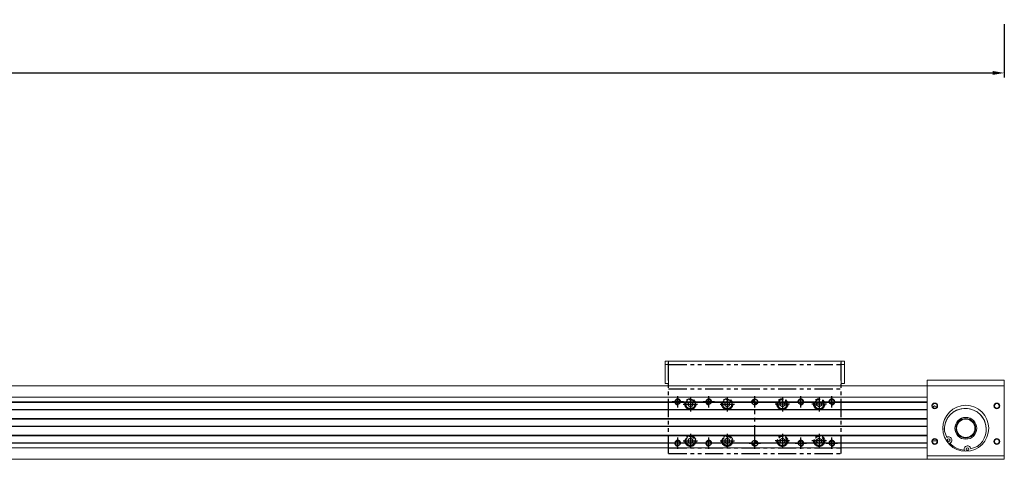
# Model space of a CAD drawing. Units: millimetres. Extents: x -2412 to 5303, y 0 to 3712.
# Drawn here: x 3878 to 4735, y 1418 to 1800 of the extents above; entities that cross this region are included whole.
import ezdxf

# ---------------------------------------------------------------- set-up
doc = ezdxf.new("R2010")
doc.units = ezdxf.units.MM
doc.linetypes.add('CENTER', pattern=[17.5, 13, -1.5, 1.5, -1.5])
doc.linetypes.add('PHANTOM2', pattern=[31.75, 15.875, -3.175, 3.175, -3.175, 3.175, -3.175])
doc.layers.get('Defpoints').update_dxf_attribs({"color": 1})
doc.layers.add('3', color=6, linetype='PHANTOM2')
doc.layers.add('CL', color=3, linetype='CENTER')
doc.styles.get("Standard").update_dxf_attribs({"font": 'romans.shx', "bigfont": 'whgtxt.shx'})
doc.dimstyles.new('A3', dxfattribs={"dimscale": 4, "dimtxt": 3, "dimasz": 2.5, "dimexe": 1, "dimexo": 1, "dimgap": 1, "dimtad": 1, "dimdec": 4, "dimdsep": 46, "dimtxsty": 'Standard', "dimcen": 0, "dimclrd": 4, "dimclre": 4, "dimclrt": 9, "dimazin": 2, "dimtfac": 1, "dimtdec": 4, "dimtmove": 0, "dimatfit": 3, "dimfxl": 1, "dimtolj": 1, "dimarcsym": 0})

# ---------------------------------------------------------------- blocks, each defined once
blk = doc.blocks.new('*D31')
at = {"color": 4, "lineweight": -2, "transparency": 16777216}
for p, q in [((800.59, 1796.29), (800.59, 1749.93)), ((4734.59, 1796.29), (4734.59, 1749.93)), ((810.59, 1753.93), (4724.59, 1753.93))]:
    blk.add_line(p, q, dxfattribs=at)
at = {"color": 4, "transparency": 16777216}
for points in [[(810.59, 1755.6), (810.59, 1752.27), (800.59, 1753.93)], [(4724.59, 1755.6), (4724.59, 1752.27), (4734.59, 1753.93)]]:
    blk.add_solid(points, dxfattribs=at)
at = {"layer": 'Defpoints', "color": 0, "transparency": 16777216}
for p in [(800.59, 1800.29), (4734.59, 1800.29), (4734.59, 1753.93)]:
    blk.add_point(p, dxfattribs=at)
at = {"color": 9, "transparency": 16777216, "insert": (2767.59, 1763.93), "char_height": 12, "attachment_point": 5}
blk.add_mtext('\\A1;STOKE+434', dxfattribs=at)
blk = doc.blocks.new('A$C3905005D')
for p, q in [((6.25, 8.56), (4.25, 7.4)), ((4.25, 7.4), (4.25, 5.1)), ((4.25, 5.1), (6.25, 3.94)), ((8.25, 7.4), (6.25, 8.56)), ((6.25, 3.94), (8.25, 5.1)), ((8.25, 5.1), (8.25, 7.4))]:
    blk.add_line(p, q)
for radius in [4.25, 3.95]:
    blk.add_circle((6.25, 6.25), radius)
at = {"layer": 'CL'}
for p, q in [((6.25, 12.5), (6.25, 0)), ((0, 6.25), (12.5, 6.25))]:
    blk.add_line(p, q, dxfattribs=at)

msp = doc.modelspace()

# ---------------------------------------------------------------- hatches: boundary and pattern name
at = {"layer": '3'}
h = msp.add_hatch(dxfattribs=at)
h.set_pattern_fill('ANSI31', color=256, scale=0.2, style=0)
h.set_pattern_definition([(315, (4354.094, 1560.8232), (-0.4490128, -0.4490128), [])])
h.paths.add_polyline_path([(4517.59092, 1467.59736), (4517.59092, 1470.09736, 0.414213562), (4515.09092, 1467.59736)])
h.paths.add_polyline_path([(4517.59092, 1465.09736, 0.414213562), (4520.09092, 1467.59736), (4517.59092, 1467.59736)])
h.paths.add_polyline_path([(4517.59092, 1429.09736), (4517.59092, 1431.59736), (4515.09092, 1431.59736, 0.414213562)])
h.paths.add_polyline_path([(4520.09092, 1431.59736, 0.103243717), (4519.88221, 1432.59736), (4517.59092, 1432.59736), (4517.59092, 1431.59736)])
h.paths.add_polyline_path([(4519.88221, 1432.59736, 0.298216627), (4517.59092, 1434.09736), (4517.59092, 1432.59736)])

# ---------------------------------------------------------------- linework, layer by layer
at = {"color": 7, "linetype": 'Continuous', "lineweight": 15}
for p, q in [((4667.59087, 1481.59737), (1092.59092, 1481.59737)), ((4667.59087, 1481.59737), (4667.59087, 1486.59736)), ((4667.59087, 1486.59736), (4734.5909, 1486.59736)), ((4667.59087, 1481.59737), (4667.59087, 1420.59737)), ((4734.5909, 1481.59737), (4667.59087, 1481.59737)), ((4734.5909, 1486.59736), (4734.5909, 1481.59737)), ((4734.5909, 1481.59737), (4734.5909, 1420.59737)), ((4667.59087, 1471.59737), (1092.59092, 1471.59737)), ((4667.59087, 1467.59737), (1092.59092, 1467.59737)), ((4667.59087, 1467.09737), (1092.59092, 1467.09737)), ((4667.59087, 1467.59737), (4667.59087, 1471.59737)), ((4667.59087, 1461.09736), (1092.59092, 1461.09736)), ((4667.59087, 1460.59895), (1092.59092, 1460.59895)), ((4667.59087, 1460.59895), (4667.59087, 1453.09578)), ((4667.59087, 1453.09578), (1092.59092, 1453.09578)), ((4667.59087, 1452.59737), (1092.59092, 1452.59737)), ((4667.59087, 1446.59736), (1092.59092, 1446.59736)), ((4667.59087, 1446.09895), (1092.59092, 1446.09895)), ((4667.59087, 1446.09895), (4667.59087, 1438.59578)), ((4684.5137, 1436.61361), (4682.47236, 1442.22139)), ((4667.59087, 1438.59578), (1092.59092, 1438.59578)), ((4667.59087, 1438.09737), (1092.59092, 1438.09737)), ((4667.59087, 1432.09736), (1092.59092, 1432.09736)), ((4667.59087, 1431.59895), (1092.59092, 1431.59895)), ((4667.59087, 1431.59895), (4667.59087, 1427.59736)), ((4686.42081, 1431.00374), (4687.7525, 1431.92333)), ((4686.42081, 1431.00374), (4687.7525, 1431.92333)), ((4667.59087, 1427.59736), (1092.59092, 1427.59736)), ((4699.70764, 1426.47909), (4699.71694, 1426.24915)), ((4699.71694, 1426.24915), (4699.84748, 1424.63606)), ((4701.66303, 1425.60598), (4703.58087, 1425.76122)), ((4711.03229, 1428.67669), (4705.39822, 1426.70903)), ((4667.59087, 1417.59737), (867.59092, 1417.59737)), ((4667.59087, 1420.59737), (4734.5909, 1420.59737)), ((4667.59087, 1417.59737), (4667.59087, 1420.59737)), ((4734.5909, 1417.59737), (4667.59087, 1417.59737)), ((4667.59087, 1417.59736), (4734.5909, 1417.59736)), ((4734.5909, 1420.59737), (4734.5909, 1417.59737))]:
    msp.add_line(p, q, dxfattribs=at)
at = {"color": 7, "linetype": 'Continuous', "lineweight": 15, "flags": 128}
for points in [[(4684.92974, 1434.60663), (4685.56847, 1433.64044), (4686.02301, 1433.02333)], [(4687.7525, 1431.92333), (4687.7525, 1431.92333)]]:
    msp.add_lwpolyline(points, dxfattribs=at)
at = {"color": 7, "linetype": 'Continuous', "lineweight": 15}
for centre, radius in [((4674.09092, 1464.09737), 2.5), ((4674.09092, 1464.09736), 2.1), ((4701.09092, 1444.59737), 20), ((4728.09092, 1464.09737), 2.5), ((4728.09092, 1464.09736), 2.1), ((4701.09092, 1444.59737), 9.5), ((4701.09092, 1444.59737), 8.5), ((4701.09092, 1444.59737), 8), ((4674.09092, 1433.09737), 2.5), ((4674.09092, 1433.09736), 2.1), ((4686.13308, 1434.26847), 1.25), ((4728.09092, 1433.09737), 2.5), ((4728.09092, 1433.09736), 2.1), ((4702.55754, 1426.47909), 1.25)]:
    msp.add_circle(centre, radius, dxfattribs=at)
for centre, radius, start, end in [((4674.09092, 1464.09736), 2.5, 0, 180.00000301), ((4674.09092, 1464.09736), 2.1, 0.00000301, 180.00000301), ((4701.09092, 1444.59737), 20, 0.00000301, 180), ((4728.09092, 1464.09736), 2.5, 0, 180.00000301), ((4728.09092, 1464.09736), 2.1, 0, 180.00000301), ((4700.66241, 1443.69383), 18.2496, 0.00000301, 180.00000301), ((4700.66241, 1443.69383), 18.2496, 304.62638819, 184.62784375), ((4674.09092, 1433.09736), 2.5, 0, 180.00000301), ((4674.09092, 1433.09736), 2.1, 1.92971053, 178.07028947), ((4686.13308, 1434.26847), 2.84994, 304.62638819, 124.62638819), ((4686.13308, 1434.26847), 1.25, 0.00000301, 180.00000301), ((4701.09092, 1444.59737), 19, 223.2531235, 266.00110846), ((4686.13308, 1434.26847), 2.84994, 304.62638819, 0.00000301), ((4728.09092, 1433.09736), 2.5, 0, 180.00000301), ((4728.09092, 1433.09736), 2.1, 0, 180.00000301), ((4702.55754, 1426.47909), 2.84994, 4.62784375, 184.62784375), ((4702.55754, 1426.47909), 1.25, 0.00000301, 180.00000301)]:
    msp.add_arc(centre, radius, start, end, dxfattribs=at)
for points, knots in [([(4675.97415, 1463.16808), (4675.45011, 1463.47194), (4674.89531, 1463.79363), (4674.26899, 1464.00635), (4674.19976, 1464.02918), (4674.14964, 1464.04433), (4674.11609, 1464.05444), (4674.08777, 1464.05635), (4674.05542, 1464.05214), (4673.96029, 1464.02184), (4673.58656, 1463.89698), (4672.96243, 1463.64606), (4672.45799, 1463.32658), (4672.20773, 1463.16808)], [0, 0, 0, 0, 0.434087032, 0.459576193, 0.475918694, 0.486353875, 0.496844779, 0.500228958, 0.503632786, 0.517285009, 0.571250167, 0.787294222, 1, 1, 1, 1]), ([(4676.18968, 1433.16808), (4675.83765, 1433.34585), (4675.30611, 1433.61427), (4674.53699, 1433.8043), (4673.96295, 1433.83693), (4673.12382, 1433.70936), (4672.493, 1433.4499), (4672.04038, 1433.19525), (4671.99208, 1433.16808)], [0, 0, 0, 0, 0.277693841, 0.41929578, 0.5262919, 0.63311906, 0.960847287, 1, 1, 1, 1])]:
    msp.add_open_spline(points, degree=3, knots=knots, dxfattribs=at)
at = {"layer": '3', "linetype": 'Continuous', "lineweight": 15}
for p, q in [((4439.59092, 1503.09737), (4442.59092, 1503.09737)), ((4439.59092, 1500.09736), (4439.59092, 1503.09737)), ((4442.59092, 1500.09736), (4439.59092, 1500.09736)), ((4439.59092, 1500.09736), (4439.59092, 1483.59736)), ((4442.59092, 1503.09737), (4592.59091, 1503.09737)), ((4442.59092, 1502.89736), (4442.59092, 1503.09737)), ((4592.59091, 1502.89736), (4442.59092, 1502.89736)), ((4442.59092, 1482.59736), (4442.59092, 1502.89736)), ((4442.59092, 1483.70247), (4442.59092, 1500.09736)), ((4592.59091, 1503.09737), (4592.59091, 1502.89736)), ((4592.59091, 1503.09737), (4595.59092, 1503.09737)), ((4592.59091, 1482.59736), (4592.59091, 1502.89736)), ((4592.59091, 1483.70247), (4592.59091, 1500.09736)), ((4595.59092, 1500.09736), (4592.59091, 1500.09736)), ((4595.59092, 1503.09737), (4595.59092, 1500.09736)), ((4595.59092, 1500.09736), (4595.59092, 1483.59736)), ((4439.59092, 1483.59736), (4441.59092, 1483.59736)), ((4441.59092, 1483.59736), (4442.59092, 1483.70247)), ((4442.59092, 1481.59737), (4442.59092, 1482.59736)), ((4592.59091, 1483.70247), (4593.59092, 1483.59736)), ((4592.59091, 1481.59737), (4592.59091, 1482.59736)), ((4595.59092, 1483.59736), (4593.59092, 1483.59736))]:
    msp.add_line(p, q, dxfattribs=at)
at = {"layer": '3'}
for p, q in [((4442.59092, 1422.59736), (4442.59092, 1503.09737)), ((4442.59092, 1500.16843), (4592.59091, 1500.16843)), ((4592.59092, 1422.59736), (4592.59092, 1503.09737)), ((4442.59092, 1478.95522), (4592.59092, 1478.95522)), ((4455.59092, 1467.59736), (4445.59092, 1467.59736)), ((4450.59092, 1462.59736), (4450.59092, 1472.59736)), ((4482.59092, 1467.59736), (4472.59092, 1467.59736)), ((4477.59092, 1462.59736), (4477.59092, 1472.59736)), ((4512.59092, 1467.59736), (4522.59092, 1467.59736)), ((4517.59092, 1462.59736), (4517.59092, 1472.59736)), ((4517.59092, 1431.59736), (4517.59092, 1467.59736)), ((4552.59092, 1467.59736), (4562.59092, 1467.59736)), ((4557.59092, 1462.59736), (4557.59092, 1472.59736)), ((4579.59092, 1467.59736), (4589.59092, 1467.59736)), ((4584.59092, 1462.59736), (4584.59092, 1472.59736)), ((4455.59092, 1431.59736), (4445.59092, 1431.59736)), ((4450.59092, 1426.59736), (4450.59092, 1436.59736)), ((4482.59092, 1431.59736), (4472.59092, 1431.59736)), ((4477.59092, 1426.59736), (4477.59092, 1436.59736)), ((4512.59092, 1431.59736), (4522.59092, 1431.59736)), ((4517.59092, 1426.59736), (4517.59092, 1436.59736)), ((4552.59092, 1431.59736), (4562.59092, 1431.59736)), ((4557.59092, 1426.59736), (4557.59092, 1436.59736)), ((4579.59092, 1431.59736), (4589.59092, 1431.59736)), ((4584.59092, 1426.59736), (4584.59092, 1436.59736)), ((4442.59092, 1427.59736), (4592.59092, 1427.59736)), ((4442.59092, 1422.59736), (4592.59092, 1422.59736))]:
    msp.add_line(p, q, dxfattribs=at)
for centre, radius in [((4450.59092, 1467.59736), 2.067), ((4461.59092, 1465.59736), 4.75), ((4477.59092, 1467.59736), 2.067), ((4493.59092, 1465.59736), 4.75), ((4517.59092, 1467.59736), 2.5), ((4541.59092, 1465.59736), 4.75), ((4557.59092, 1467.59736), 2.067), ((4573.59092, 1465.59736), 4.75), ((4584.59092, 1467.59736), 2.067), ((4450.59092, 1431.59736), 2.067), ((4461.59092, 1433.59736), 4.75), ((4477.59092, 1431.59736), 2.067), ((4493.59092, 1433.59736), 4.75), ((4517.59092, 1431.59736), 2.5), ((4541.59092, 1433.59736), 4.75), ((4557.59092, 1431.59736), 2.067), ((4573.59092, 1433.59736), 4.75), ((4584.59092, 1431.59736), 2.067)]:
    msp.add_circle(centre, radius, dxfattribs=at)
for centre, start, end in [((4450.59092, 1467.59736), 0, 270), ((4477.59092, 1467.59736), 0, 270), ((4557.59092, 1467.59736), 270, 180), ((4584.59092, 1467.59736), 270, 180), ((4450.59092, 1431.59736), 0, 270), ((4477.59092, 1431.59736), 0, 270), ((4557.59092, 1431.59736), 270, 180), ((4584.59092, 1431.59736), 270, 180)]:
    msp.add_arc(centre, 2.5, start, end, dxfattribs=at)

# ---------------------------------------------------------------- block references
for p in [(4455.34093, 1459.34736), (4487.34093, 1459.34736), (4455.34093, 1427.34736), (4487.34093, 1427.34736)]:
    msp.add_blockref('A$C3905005D', p, dxfattribs=at)
at = {"layer": '3', "xscale": -1}
for p in [(4547.84091, 1459.34736), (4579.84091, 1459.34736), (4547.84091, 1427.34736), (4579.84091, 1427.34736)]:
    msp.add_blockref('A$C3905005D', p, dxfattribs=at)

# ---------------------------------------------------------------- dimensions: what is measured, and where the dimension line sits
dim = msp.add_linear_dim(base=(4734.59092, 1753.93288), p1=(800.59092, 1800.29226), p2=(4734.59092, 1800.29226), text='STOKE+434', dimstyle='A3', override={"dimdec": 3, "dimtdec": 3, "dimatfit": 2})
dim.commit()
dim.dimension.update_dxf_attribs({"geometry": '*D31', "text_midpoint": (2767.59092, 1763.93288)})

doc.saveas('drawing.dxf')
